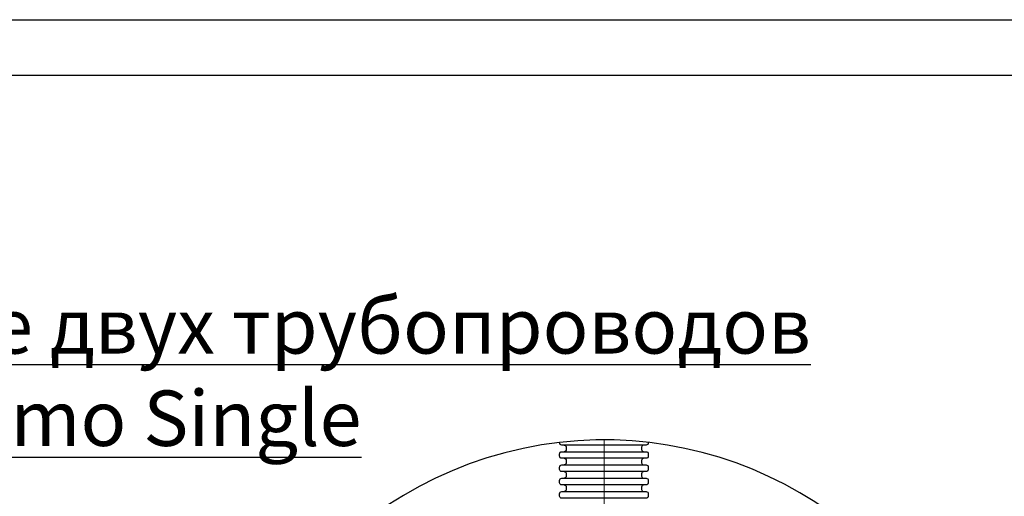
# Model space of a CAD drawing. Units: millimetres. Extents: x 541540 to 552040, y -4111 to 11543.
# Drawn here: x 545046 to 547265, y 2240 to 3316 of the extents above; entities that cross this region are included whole.
import ezdxf

# ---------------------------------------------------------------- set-up
doc = ezdxf.new("R2010")
doc.units = ezdxf.units.MM
doc.linetypes.add('CENTERx1', pattern=[16, 10, -2, 2, -2])
doc.layers.add('Format', color=7, linetype='Continuous', lineweight=30)
doc.layers.add('tc_Axis(Оси)', color=1, linetype='CENTERx1', lineweight=13)
for name, color, linetype in [('Frame(рамка)', 7, 'Continuous'), ('tc_WaterPipe(водоводы)', 74, 'Continuous'), ('text', 12, 'Continuous')]:
    doc.layers.add(name, color=color, linetype=linetype)
doc.styles.get("Standard").update_dxf_attribs({"font": 'isocpeui.ttf'})

msp = doc.modelspace()

# ---------------------------------------------------------------- linework, layer by layer
at = {"layer": 'Format'}
msp.add_line((542040.1, 3190.6), (551915.1, 3190.6), dxfattribs=at)
at = {"layer": 'Frame(рамка)'}
msp.add_lwpolyline([(541540.1, 3315.6), (552040.1, 3315.6), (552040.1, -4109.4), (541540.1, -4109.4)], close=True, dxfattribs=at)
at = {"layer": 'tc_Axis(Оси)', "ltscale": 30}
msp.add_line((546363.3, 2367.7), (546363.3, 613.6), dxfattribs=at)
at = {"layer": 'tc_WaterPipe(водоводы)', "color": 0}
msp.add_lwpolyline([(545606.7, 1045.7, 10.905595), (545497.6, 1345.5), (543968, -38.9), (545520.6, 1245, 0.020592), (545543.7, 1176.6), (544268.4, -338.1)], format="xyb", close=True, dxfattribs=at)
at = {"layer": 'tc_WaterPipe(водоводы)'}
for points in [[(546462.6, 2362), (546462.6, 2361.1, -0.414214), (546457.6, 2356.1), (546452.6, 2356.1), (546272.6, 2356.1), (546267.6, 2356.1, -0.414214), (546262.6, 2361.1), (546262.6, 2362)], [(546272.6, 2356.1, -0.414214), (546277.6, 2351.1), (546277.6, 2346.1, -0.414214), (546272.6, 2341.1)], [(546452.6, 2356.1, 0.414214), (546447.6, 2351.1), (546447.6, 2346.1, 0.414214), (546452.6, 2341.1)], [(546272.6, 2326.1, -0.414214), (546277.6, 2321.1), (546277.6, 2316.1, -0.414214), (546272.6, 2311.1)], [(546452.6, 2326.1, 0.414214), (546447.6, 2321.1), (546447.6, 2316.1, 0.414214), (546452.6, 2311.1)], [(546272.6, 2296.1, -0.414214), (546277.6, 2291.1), (546277.6, 2286.1, -0.414214), (546272.6, 2281.1)], [(546452.6, 2296.1, 0.414214), (546447.6, 2291.1), (546447.6, 2286.1, 0.414214), (546452.6, 2281.1)], [(546272.6, 2266.1, -0.414214), (546277.6, 2261.1), (546277.6, 2256.1, -0.414214), (546272.6, 2251.1)], [(546452.6, 2266.1, 0.414214), (546447.6, 2261.1), (546447.6, 2256.1, 0.414214), (546452.6, 2251.1)]]:
    msp.add_lwpolyline(points, format="xyb", dxfattribs=at)
for points in [[(546462.6, 2336.1), (546462.6, 2331.1, -0.414214), (546457.6, 2326.1), (546452.6, 2326.1), (546272.6, 2326.1), (546267.6, 2326.1, -0.414214), (546262.6, 2331.1), (546262.6, 2336.1, -0.414214), (546267.6, 2341.1), (546457.6, 2341.1, -0.414214)], [(546462.6, 2306.1), (546462.6, 2301.1, -0.414214), (546457.6, 2296.1), (546452.6, 2296.1), (546272.6, 2296.1), (546267.6, 2296.1, -0.414214), (546262.6, 2301.1), (546262.6, 2306.1, -0.414214), (546267.6, 2311.1), (546457.6, 2311.1, -0.414214)], [(546462.6, 2276.1), (546462.6, 2271.1, -0.414214), (546457.6, 2266.1), (546452.6, 2266.1), (546272.6, 2266.1), (546267.6, 2266.1, -0.414214), (546262.6, 2271.1), (546262.6, 2276.1, -0.414214), (546267.6, 2281.1), (546457.6, 2281.1, -0.414214)], [(546462.6, 2246.1), (546462.6, 2241.1, -0.414214), (546457.6, 2236.1), (546452.6, 2236.1), (546272.6, 2236.1), (546267.6, 2236.1, -0.414214), (546262.6, 2241.1), (546262.6, 2246.1, -0.414214), (546267.6, 2251.1), (546457.6, 2251.1, -0.414214)]]:
    msp.add_lwpolyline(points, format="xyb", close=True, dxfattribs=at)

# ---------------------------------------------------------------- texts
at = {"layer": 'text', "color": 0, "ltscale": 0.5, "insert": (542040.1, 2687.4), "char_height": 125, "width": 5588.755, "attachment_point": 1}
msp.add_mtext('\\pxqc;{\\LТройниковое ответвление двух трубопроводов\\PUsystems Thermo Single}', dxfattribs=at)

doc.saveas('drawing.dxf')
